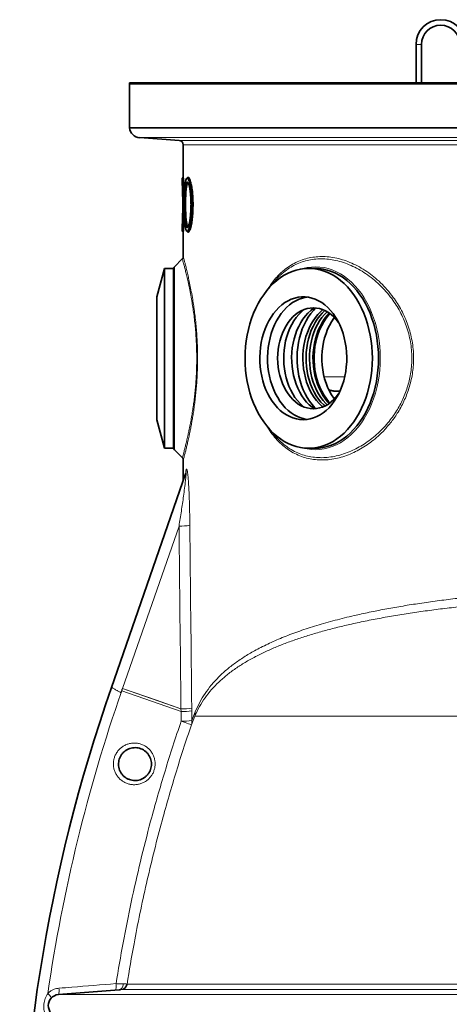
# Model space of a CAD drawing. Units: millimetres. Extents: x 1881 to 12182, y 2383 to 10493.
# Drawn here: x 9105 to 9496, y 7026 to 7923 of the extents above; entities that cross this region are included whole.
import ezdxf

# ---------------------------------------------------------------- set-up
doc = ezdxf.new("R2010")
doc.units = ezdxf.units.MM

msp = doc.modelspace()

# ---------------------------------------------------------------- linework, layer by layer
at = {"color": 7, "linetype": 'Continuous', "lineweight": 35}
for p, q in [((9465.5, 7900.94), (9465.5, 7865.85)), ((9470.5, 7865.85), (9470.5, 7900.94)), ((9204.5, 7865.85), (9204.5, 7864.85)), ((9204.5, 7865.85), (9684.5, 7865.85)), ((9204.5, 7864.85), (9204.5, 7824.85)), ((9684.5, 7864.85), (9204.5, 7864.85)), ((9684.5, 7824.85), (9204.5, 7824.85)), ((9213.79, 7815.88), (9249.79, 7813.32)), ((9253.5, 7809.33), (9253.5, 7779.68)), ((9253.46, 7779.74), (9252.5, 7778.73)), ((9252.5, 7778.73), (9252.5, 7775.51)), ((9257.99, 7779.74), (9257.82, 7779.74)), ((9252.86, 7765.95), (9252.98, 7767.54)), ((9252.86, 7765.95), (9253.74, 7764.75)), ((9253.94, 7767.23), (9252.98, 7767.54)), ((9253.94, 7767.23), (9253.75, 7764.74)), ((9253.96, 7767.24), (9253.94, 7767.23)), ((9254.05, 7767.24), (9253.96, 7767.24)), ((9253.5, 7765.07), (9253.5, 7744.4)), ((9253.75, 7764.74), (9253.74, 7764.75)), ((9253.85, 7764.74), (9253.75, 7764.74)), ((9252.98, 7741.93), (9252.86, 7743.53)), ((9253.74, 7744.73), (9253.75, 7744.74)), ((9253.75, 7744.74), (9253.94, 7742.25)), ((9253.85, 7744.74), (9253.75, 7744.74)), ((9253.94, 7742.25), (9253.96, 7742.24)), ((9254.05, 7742.24), (9253.96, 7742.24)), ((9252.5, 7733.97), (9252.5, 7730.74)), ((9252.5, 7730.75), (9253.46, 7729.74)), ((9253.5, 7729.78), (9253.5, 7707.41)), ((9257.82, 7729.74), (9257.99, 7729.74)), ((9252.6, 7705.33), (9245.38, 7698.12)), ((9252.62, 7705.35), (9252.6, 7705.33)), ((9252.65, 7705.28), (9252.65, 7705.28)), ((9253.52, 7707.41), (9253.52, 7707.42)), ((9236.5, 7696.74), (9229.54, 7670.74)), ((9244.5, 7696.74), (9236.5, 7696.74)), ((9236.5, 7696.74), (9236.5, 7532.74)), ((9244.5, 7696.74), (9244.5, 7532.74)), ((9373.38, 7696.74), (9367.72, 7696.74)), ((9229.54, 7670.74), (9229.54, 7558.74)), ((9392.22, 7584.74), (9396.23, 7584.74)), ((9229.54, 7558.74), (9236.5, 7532.74)), ((9236.5, 7532.74), (9244.5, 7532.74)), ((9367.72, 7532.74), (9373.38, 7532.74)), ((9245.38, 7531.36), (9252.61, 7524.13)), ((9253.5, 7522.02), (9253.5, 7503.14)), ((9188.02, 7314.66), (9255.66, 7509.35)), ((9195.09, 7039.03), (9139.7, 7034.59))]:
    msp.add_line(p, q, dxfattribs=at)
at = {"color": 8, "linetype": 'Continuous', "lineweight": 18}
for p, q in [((9465.5, 7900.94), (9470.5, 7900.94)), ((9213.79, 7815.88), (10155.21, 7815.88)), ((9249.79, 7813.32), (10119.22, 7813.32)), ((10115.5, 7809.33), (9253.5, 7809.33)), ((9245.38, 7698.12), (9245.38, 7614.74)), ((9245.38, 7614.74), (9245.38, 7531.36)), ((9400.52, 7597.74), (9381.8, 7597.74)), ((9256.15, 7513.01), (9256.25, 7513.29)), ((9249.62, 7461.75), (9198.22, 7313.78)), ((9197.22, 7311.46), (9197.39, 7311.4)), ((9197.39, 7311.4), (9251.44, 7292.62)), ((9198.19, 7313.77), (9198.22, 7313.78)), ((9198.19, 7313.76), (9198.19, 7313.77)), ((9198.22, 7313.76), (9198.19, 7313.76)), ((9198.22, 7313.78), (9198.23, 7313.78)), ((9198.23, 7313.78), (9251.41, 7295.09)), ((9251.44, 7292.62), (9251.41, 7295.08)), ((9251.55, 7283.81), (9251.44, 7292.62)), ((9261.23, 7295.77), (9261.26, 7293.31)), ((9261.26, 7293.31), (9261.36, 7284.49)), ((9261.36, 7284.49), (9264.37, 7292.34)), ((9263.99, 7288.4), (9260.93, 7280.61)), ((9263.99, 7288.4), (9554.88, 7288.4)), ((9664.41, 7039.16), (9196.82, 7039.16)), ((9202.27, 7044.2), (9664.64, 7044.2)), ((9139.7, 7034.59), (10229.3, 7034.59))]:
    msp.add_line(p, q, dxfattribs=at)
at = {"color": 7, "linetype": 'Continuous', "lineweight": 35, "flags": 128}
for points in [[(9367.72, 7532.74), (9363.93, 7532.91), (9360.15, 7533.44), (9356.41, 7534.31), (9352.71, 7535.53), (9349.08, 7537.09), (9345.53, 7538.98), (9342.07, 7541.19), (9338.73, 7543.72), (9335.51, 7546.56), (9332.42, 7549.68), (9329.49, 7553.09), (9326.72, 7556.76), (9324.13, 7560.67), (9321.72, 7564.82), (9319.51, 7569.18), (9317.5, 7573.74), (9315.72, 7578.47), (9314.15, 7583.36), (9312.81, 7588.38), (9311.71, 7593.51), (9310.85, 7598.74), (9310.23, 7604.03), (9309.86, 7609.37), (9309.74, 7614.74), (9309.86, 7620.1), (9310.23, 7625.44), (9310.85, 7630.74), (9311.71, 7635.96), (9312.81, 7641.1), (9314.15, 7646.12), (9315.72, 7651.01), (9317.5, 7655.74), (9319.51, 7660.29), (9321.72, 7664.66), (9324.13, 7668.8), (9326.72, 7672.72), (9329.49, 7676.39), (9332.42, 7679.79), (9335.51, 7682.92), (9338.73, 7685.75), (9342.07, 7688.28), (9345.53, 7690.5), (9349.08, 7692.39), (9352.71, 7693.94), (9356.41, 7695.16), (9360.15, 7696.04), (9363.93, 7696.56), (9367.72, 7696.74), (9371.51, 7696.56), (9375.29, 7696.04), (9379.03, 7695.16), (9382.73, 7693.94), (9386.36, 7692.39), (9389.91, 7690.5), (9393.36, 7688.28), (9396.71, 7685.75), (9399.93, 7682.92), (9403.02, 7679.79), (9405.95, 7676.39), (9408.72, 7672.72), (9411.31, 7668.8), (9413.72, 7664.66), (9415.93, 7660.29), (9417.93, 7655.74), (9419.72, 7651.01), (9421.29, 7646.12), (9422.62, 7641.1), (9423.73, 7635.96), (9424.59, 7630.74), (9425.21, 7625.44), (9425.58, 7620.1), (9425.7, 7614.74), (9425.58, 7609.37), (9425.21, 7604.03), (9424.59, 7598.74), (9423.73, 7593.51), (9422.62, 7588.38), (9421.29, 7583.36), (9419.72, 7578.47), (9417.93, 7573.74), (9415.93, 7569.18), (9413.72, 7564.82), (9411.31, 7560.67), (9408.72, 7556.76), (9405.95, 7553.09), (9403.02, 7549.68), (9399.93, 7546.56), (9396.71, 7543.72), (9393.36, 7541.19), (9389.91, 7538.98), (9386.36, 7537.09), (9382.73, 7535.53), (9379.03, 7534.31), (9375.29, 7533.44), (9371.51, 7532.91), (9367.72, 7532.74)], [(9373.38, 7696.74), (9377.17, 7696.56), (9380.94, 7696.04), (9384.69, 7695.16), (9388.38, 7693.94), (9392.01, 7692.39), (9395.56, 7690.5), (9399.02, 7688.28), (9402.37, 7685.75), (9405.59, 7682.92), (9408.67, 7679.79), (9411.61, 7676.39), (9414.38, 7672.72), (9416.97, 7668.8), (9419.38, 7664.66), (9421.59, 7660.29), (9423.59, 7655.74), (9425.38, 7651.01), (9426.94, 7646.12), (9428.28, 7641.1), (9429.38, 7635.96), (9430.24, 7630.74), (9430.86, 7625.44), (9431.23, 7620.1), (9431.36, 7614.74), (9431.23, 7609.37), (9430.86, 7604.03), (9430.24, 7598.74), (9429.38, 7593.51), (9428.28, 7588.38), (9426.94, 7583.36), (9425.38, 7578.47), (9423.59, 7573.74), (9421.59, 7569.18), (9419.38, 7564.82), (9416.97, 7560.67), (9414.38, 7556.76), (9411.61, 7553.09), (9408.67, 7549.68), (9405.59, 7546.56), (9402.37, 7543.72), (9399.02, 7541.19), (9395.56, 7538.98), (9392.01, 7537.09), (9388.38, 7535.53), (9384.69, 7534.31), (9380.94, 7533.44), (9377.17, 7532.91), (9373.38, 7532.74)], [(9362.79, 7558.74), (9359.65, 7558.91), (9356.52, 7559.44), (9353.43, 7560.32), (9350.41, 7561.55), (9347.46, 7563.11), (9344.61, 7564.99), (9341.87, 7567.19), (9339.26, 7569.7), (9336.81, 7572.48), (9334.52, 7575.54), (9332.4, 7578.84), (9330.48, 7582.36), (9328.77, 7586.1), (9327.26, 7590.01), (9325.99, 7594.08), (9324.94, 7598.28), (9324.14, 7602.59), (9323.58, 7606.97), (9323.27, 7611.4), (9323.2, 7615.85), (9323.39, 7620.3), (9323.83, 7624.71), (9324.51, 7629.05), (9325.44, 7633.31), (9326.6, 7637.45), (9327.99, 7641.44), (9329.6, 7645.27), (9331.42, 7648.9), (9333.44, 7652.32), (9335.64, 7655.5), (9338.02, 7658.42), (9340.55, 7661.07), (9343.22, 7663.42), (9346.02, 7665.46), (9348.92, 7667.19), (9351.91, 7668.58), (9354.97, 7669.63), (9358.08, 7670.34), (9361.22, 7670.69), (9364.37, 7670.69), (9367.51, 7670.34), (9370.61, 7669.63), (9373.67, 7668.58), (9376.66, 7667.19), (9379.57, 7665.46), (9382.36, 7663.42), (9385.04, 7661.07), (9387.57, 7658.42), (9389.95, 7655.5), (9392.15, 7652.32), (9394.17, 7648.9), (9395.99, 7645.27), (9397.6, 7641.44), (9398.99, 7637.45), (9400.15, 7633.31), (9401.08, 7629.05), (9401.76, 7624.71), (9402.2, 7620.3), (9402.38, 7615.85), (9402.32, 7611.4), (9402.01, 7606.97), (9401.45, 7602.59), (9400.64, 7598.28), (9399.6, 7594.08), (9398.32, 7590.01), (9396.82, 7586.1), (9395.1, 7582.36), (9393.18, 7578.84), (9391.07, 7575.54), (9388.78, 7572.48), (9386.32, 7569.7), (9383.72, 7567.19), (9380.98, 7564.99), (9378.13, 7563.11), (9375.18, 7561.55), (9372.15, 7560.32), (9369.07, 7559.44), (9365.94, 7558.91), (9362.79, 7558.74)], [(9366.33, 7558.96), (9363.59, 7559.44), (9360.51, 7560.32), (9357.48, 7561.55), (9354.53, 7563.11), (9351.68, 7564.99), (9348.94, 7567.19), (9346.33, 7569.7), (9343.88, 7572.48), (9341.59, 7575.54), (9339.47, 7578.84), (9337.55, 7582.36), (9335.84, 7586.1), (9334.34, 7590.01), (9333.06, 7594.08), (9332.01, 7598.28), (9331.21, 7602.59), (9330.65, 7606.97), (9330.34, 7611.4), (9330.27, 7615.85), (9330.46, 7620.3), (9330.9, 7624.71), (9331.58, 7629.05), (9332.51, 7633.31), (9333.67, 7637.45), (9335.06, 7641.44), (9336.67, 7645.27), (9338.49, 7648.9), (9340.51, 7652.32), (9342.71, 7655.5), (9345.09, 7658.42), (9347.62, 7661.07), (9350.29, 7663.42), (9353.09, 7665.46), (9355.99, 7667.19), (9358.98, 7668.58), (9362.04, 7669.63), (9365.15, 7670.34), (9366.33, 7670.51)], [(9371.99, 7568.74), (9369.15, 7568.91), (9366.34, 7569.44), (9363.57, 7570.31), (9360.86, 7571.51), (9358.24, 7573.05), (9355.72, 7574.9), (9353.33, 7577.06), (9351.08, 7579.5), (9348.99, 7582.21), (9347.07, 7585.17), (9345.34, 7588.35), (9343.82, 7591.74), (9342.51, 7595.3), (9341.42, 7599), (9340.57, 7602.83), (9339.95, 7606.75), (9339.58, 7610.73), (9339.46, 7614.74), (9339.58, 7618.75), (9339.95, 7622.73), (9340.57, 7626.64), (9341.42, 7630.47), (9342.51, 7634.18), (9343.82, 7637.74), (9345.34, 7641.12), (9347.07, 7644.31), (9348.99, 7647.26), (9351.08, 7649.98), (9353.33, 7652.42), (9355.72, 7654.57), (9358.24, 7656.43), (9360.86, 7657.96), (9363.57, 7659.17), (9366.34, 7660.04), (9369.15, 7660.56), (9371.99, 7660.74), (9374.82, 7660.56), (9377.63, 7660.04), (9380.4, 7659.17), (9383.11, 7657.96), (9385.73, 7656.43), (9388.25, 7654.57), (9390.64, 7652.42), (9392.89, 7649.98), (9394.99, 7647.26), (9395.13, 7647.06)], [(9363.08, 7570.49), (9362.34, 7571.11), (9359.82, 7573.48), (9357.46, 7576.13), (9355.25, 7579.05), (9353.23, 7582.23), (9351.41, 7585.63), (9349.79, 7589.24), (9348.39, 7593.02), (9347.22, 7596.96), (9346.29, 7601.02), (9345.6, 7605.18), (9345.16, 7609.41), (9344.97, 7613.67), (9345.03, 7617.94), (9345.34, 7622.19), (9345.91, 7626.38), (9346.72, 7630.5), (9347.78, 7634.5), (9349.06, 7638.37), (9350.57, 7642.06), (9352.3, 7645.57), (9354.22, 7648.86), (9356.33, 7651.92), (9358.62, 7654.71), (9361.06, 7657.22), (9363.08, 7658.98)], [(9372.66, 7660.73), (9372.21, 7660.42), (9369.57, 7658.36), (9367.05, 7656), (9364.68, 7653.34), (9362.48, 7650.42), (9360.46, 7647.25), (9358.64, 7643.84), (9357.02, 7640.24), (9355.62, 7636.45), (9354.45, 7632.51), (9353.51, 7628.45), (9352.82, 7624.29), (9352.38, 7620.07), (9352.19, 7615.81), (9352.26, 7611.54), (9352.57, 7607.29), (9353.14, 7603.09), (9353.95, 7598.98), (9355, 7594.97), (9356.29, 7591.11), (9357.8, 7587.41), (9359.52, 7583.9), (9361.45, 7580.61), (9363.56, 7577.56), (9365.85, 7574.77), (9368.29, 7572.26), (9370.88, 7570.05), (9372.66, 7568.75)], [(9374.06, 7568.83), (9373.2, 7569.7), (9370.75, 7572.48), (9368.46, 7575.54), (9366.34, 7578.84), (9364.42, 7582.36), (9362.71, 7586.1), (9361.21, 7590.01), (9359.93, 7594.08), (9358.88, 7598.28), (9358.08, 7602.59), (9357.52, 7606.97), (9357.21, 7611.4), (9357.14, 7615.85), (9357.33, 7620.3), (9357.77, 7624.71), (9358.45, 7629.05), (9359.38, 7633.31), (9360.54, 7637.45), (9361.93, 7641.44), (9363.54, 7645.27), (9365.36, 7648.9), (9367.38, 7652.32), (9369.58, 7655.5), (9371.96, 7658.42), (9374.06, 7660.64)], [(9380.67, 7570.41), (9379.82, 7571.11), (9377.3, 7573.48), (9374.94, 7576.13), (9372.74, 7579.05), (9370.72, 7582.23), (9368.89, 7585.63), (9367.27, 7589.24), (9365.87, 7593.02), (9364.7, 7596.96), (9363.77, 7601.02), (9363.08, 7605.18), (9362.64, 7609.41), (9362.45, 7613.67), (9362.51, 7617.94), (9362.83, 7622.19), (9363.39, 7626.38), (9364.2, 7630.5), (9365.26, 7634.5), (9366.54, 7638.37), (9368.05, 7642.06), (9369.78, 7645.57), (9371.7, 7648.86), (9373.82, 7651.92), (9376.1, 7654.71), (9378.55, 7657.22), (9380.67, 7659.07)], [(9382.53, 7658.26), (9380.13, 7656), (9377.77, 7653.34), (9375.56, 7650.42), (9373.54, 7647.25), (9371.72, 7643.84), (9370.1, 7640.24), (9368.7, 7636.45), (9367.53, 7632.51), (9366.6, 7628.45), (9365.91, 7624.29), (9365.47, 7620.07), (9365.28, 7615.81), (9365.34, 7611.54), (9365.65, 7607.29), (9366.22, 7603.09), (9367.03, 7598.98), (9368.09, 7594.97), (9369.37, 7591.11), (9370.88, 7587.41), (9372.61, 7583.9), (9374.53, 7580.61), (9376.64, 7577.56), (9378.93, 7574.77), (9381.37, 7572.26), (9382.53, 7571.22)], [(9384.52, 7572.29), (9383.32, 7573.48), (9380.95, 7576.13), (9378.75, 7579.05), (9376.73, 7582.23), (9374.9, 7585.63), (9373.28, 7589.24), (9371.88, 7593.02), (9370.71, 7596.96), (9369.78, 7601.02), (9369.09, 7605.18), (9368.65, 7609.41), (9368.46, 7613.67), (9368.52, 7617.94), (9368.84, 7622.19), (9369.4, 7626.38), (9370.21, 7630.5), (9371.27, 7634.5), (9372.55, 7638.37), (9374.06, 7642.06), (9375.79, 7645.57), (9377.71, 7648.86), (9379.83, 7651.92), (9382.11, 7654.71), (9384.52, 7657.18)], [(9386.44, 7655.94), (9384.13, 7653.34), (9381.93, 7650.42), (9379.91, 7647.25), (9378.08, 7643.84), (9376.46, 7640.24), (9375.06, 7636.45), (9373.89, 7632.51), (9372.96, 7628.45), (9372.27, 7624.29), (9371.83, 7620.07), (9371.64, 7615.81), (9371.7, 7611.54), (9372.02, 7607.29), (9372.58, 7603.09), (9373.4, 7598.98), (9374.45, 7594.97), (9375.74, 7591.11), (9377.25, 7587.41), (9378.97, 7583.9), (9380.89, 7580.61), (9383.01, 7577.56), (9385.29, 7574.77), (9386.44, 7573.53)], [(9387.06, 7655.5), (9385.74, 7654.03), (9383.5, 7651.18), (9381.43, 7648.06), (9379.56, 7644.71), (9377.88, 7641.16), (9376.43, 7637.41), (9375.2, 7633.51), (9374.21, 7629.48), (9373.46, 7625.34), (9372.95, 7621.13), (9372.7, 7616.87), (9372.7, 7612.6), (9372.95, 7608.35), (9373.46, 7604.13), (9374.21, 7600), (9375.2, 7595.96), (9376.43, 7592.06), (9377.88, 7588.32), (9379.56, 7584.76), (9381.43, 7581.41), (9383.5, 7578.3), (9385.74, 7575.44), (9387.06, 7573.98)], [(9391.13, 7651.93), (9390.57, 7651.18), (9388.5, 7648.06), (9386.63, 7644.71), (9384.96, 7641.16), (9383.5, 7637.41), (9382.27, 7633.51), (9381.28, 7629.48), (9380.53, 7625.34), (9380.02, 7621.13), (9379.77, 7616.87), (9379.77, 7612.6), (9380.02, 7608.35), (9380.53, 7604.13), (9381.28, 7600), (9382.27, 7595.96), (9383.5, 7592.06), (9384.96, 7588.32), (9386.63, 7584.76), (9388.5, 7581.41), (9390.57, 7578.3), (9391.13, 7577.55)], [(9395.13, 7582.42), (9394.99, 7582.21), (9392.89, 7579.5), (9390.64, 7577.06), (9388.25, 7574.9), (9385.73, 7573.05), (9383.11, 7571.51), (9380.4, 7570.31), (9377.63, 7569.44), (9374.82, 7568.91), (9371.99, 7568.74)]]:
    msp.add_lwpolyline(points, dxfattribs=at)
at = {"color": 8, "linetype": 'Continuous', "lineweight": 18, "flags": 128}
for points in [[(9361.78, 7696.31), (9362.5, 7696.51), (9366.3, 7697.4), (9370.14, 7697.94), (9374, 7698.12), (9377.85, 7697.94), (9381.69, 7697.4), (9385.5, 7696.51), (9389.26, 7695.28), (9392.95, 7693.69), (9396.56, 7691.77), (9400.07, 7689.52), (9403.48, 7686.95), (9406.75, 7684.06), (9409.89, 7680.89), (9412.87, 7677.43), (9415.69, 7673.7), (9418.32, 7669.71), (9420.77, 7665.5), (9423.02, 7661.06), (9425.06, 7656.43), (9426.87, 7651.62), (9428.47, 7646.65), (9429.83, 7641.54), (9430.95, 7636.32), (9431.82, 7631), (9432.45, 7625.62), (9432.83, 7620.19), (9432.95, 7614.74)], [(9432.95, 7614.74), (9432.83, 7609.28), (9432.45, 7603.85), (9431.82, 7598.47), (9430.95, 7593.16), (9429.83, 7587.94), (9428.47, 7582.83), (9426.87, 7577.86), (9425.06, 7573.05), (9423.02, 7568.42), (9420.77, 7563.98), (9418.32, 7559.76), (9415.69, 7555.78), (9412.87, 7552.05), (9409.89, 7548.59), (9406.75, 7545.41), (9403.48, 7542.53), (9400.07, 7539.96), (9396.56, 7537.71), (9392.95, 7535.78), (9389.26, 7534.2), (9385.5, 7532.96), (9381.69, 7532.07), (9377.85, 7531.54), (9374, 7531.36), (9370.14, 7531.54), (9366.3, 7532.07), (9362.5, 7532.96), (9361.78, 7533.17)], [(9198.22, 7313.76), (9198.22, 7313.77), (9198.22, 7313.77), (9198.22, 7313.77), (9198.22, 7313.77), (9198.22, 7313.77), (9198.22, 7313.77), (9198.22, 7313.78), (9198.23, 7313.78)], [(9198.22, 7313.76), (9198.22, 7313.77), (9198.22, 7313.77), (9198.22, 7313.77), (9198.22, 7313.77), (9198.22, 7313.77), (9198.22, 7313.78), (9198.22, 7313.78), (9198.22, 7313.78)], [(9251.41, 7295.08), (9229.11, 7302.91), (9198.22, 7313.76)], [(9251.41, 7295.08), (9251.41, 7295.08), (9251.41, 7295.08), (9251.41, 7295.08), (9251.41, 7295.08), (9251.41, 7295.08), (9251.41, 7295.09), (9251.41, 7295.09), (9251.41, 7295.09)], [(9251.55, 7283.81), (9253.45, 7283.16), (9255.23, 7282.56), (9256.85, 7282.01), (9258.24, 7281.53), (9259.38, 7281.14), (9260.22, 7280.85), (9260.74, 7280.68), (9260.93, 7280.61)], [(9139.7, 7034.59), (9139.89, 7034.71), (9140.05, 7035.05), (9140.18, 7035.59), (9140.27, 7036.31), (9140.33, 7037.19), (9140.34, 7038.19), (9140.32, 7039.28), (9140.26, 7040.42)], [(9191.74, 7038.76), (9191.92, 7038.88), (9192.08, 7039.22), (9192.21, 7039.76), (9192.31, 7040.48), (9192.36, 7041.36), (9192.38, 7042.36), (9192.35, 7043.44), (9192.29, 7044.58)], [(9195.09, 7039.03), (9195.82, 7039.18), (9196.51, 7039.51), (9197.15, 7040), (9197.7, 7040.65), (9198.17, 7041.44), (9198.52, 7042.33), (9198.75, 7043.31), (9198.86, 7044.33)]]:
    msp.add_lwpolyline(points, dxfattribs=at)
at = {"color": 7, "linetype": 'Continuous', "lineweight": 35}
for centre, radius, start, end in [((9488, 7900.94), 22.5, 0, 180), ((9488, 7900.94), 17.5, 0, 180), ((9214.5, 7825.85), 10, 185.73917, 265.93492), ((9249.5, 7809.33), 4, 360, 85.93492), ((9247.5, 7696), 3, 135, 180), ((9247.5, 7533.48), 3, 180, 225), ((10612.63, 6819.74), 1508.13, 160.84239, 201.33376), ((9196.35, 7045.15), 6, 296.62869, 350.9578), ((9140.5, 7024.62), 10, 94.58122, 265.41878)]:
    msp.add_arc(centre, radius, start, end, dxfattribs=at)
at = {"color": 8, "linetype": 'Continuous', "lineweight": 18}
for centre, radius, start, end in [((9245.34, 7512.62), 10.83, 340.87162, 2.06605), ((9245.47, 7512.88), 10.79, 340.87287, 2.13949), ((9250.49, 7520.66), 58.92, 269.15168, 278.77897), ((10612.63, 6819.74), 1498.21, 160.84239, 171.71537), ((9546.98, 7189.95), 370.08, 160.45467, 160.84239), ((9252.06, 7355.28), 60.21, 269.37638, 278.75689), ((9252.07, 7356.5), 61.41, 269.38948, 278.58024), ((9252.09, 7354.07), 61.45, 269.39296, 278.57738), ((9255.1, 7291.23), 9.33, 342.35819, 6.82364), ((9252.19, 7346.37), 62.57, 269.41521, 278.42846), ((9252.16, 7283.53), 9.25, 341.59045, 5.91506), ((9196.35, 7045.15), 6, 274.58143, 296.62832), ((9122.27, 7025.95), 12.41, 27.02415, 51.17024)]:
    msp.add_arc(centre, radius, start, end, dxfattribs=at)
at = {"color": 7, "linetype": 'Continuous', "lineweight": 35}
for start_param, end_param in [(3.091338, 3.101395), (3.18179, 3.191847)]:
    msp.add_ellipse((9684.5, 7754.74), major_axis=(431, 0), ratio=0.57735, start_param=start_param, end_param=end_param, dxfattribs=at)
at = {"color": 8, "linetype": 'Continuous', "lineweight": 18}
for centre, major_axis, ratio, start_param, end_param in [((9686.47, 9990.52), (73.02, 7761.24), 0.056298, 1.903206, 1.92601), ((9684.5, 9991.21), (71.03, 7761.24), 0.054773, 1.903177, 1.925981)]:
    msp.add_ellipse(centre, major_axis=major_axis, ratio=ratio, start_param=start_param, end_param=end_param, dxfattribs=at)
at = {"color": 7, "linetype": 'Continuous', "lineweight": 35}
for points, knots in [([(9252.98, 7767.54), (9252.95, 7768.6), (9252.88, 7770.71), (9252.77, 7773.38), (9252.67, 7775.59), (9252.58, 7777.27), (9252.53, 7778.31), (9252.5, 7778.78), (9252.51, 7778.69), (9252.51, 7778.67)], [0, 0, 0, 0, 0.159161, 0.319068, 0.478482, 0.63833, 0.797998, 0.957707, 1, 1, 1, 1]), ([(9252.51, 7775.51), (9252.5, 7775.52), (9252.5, 7775.6), (9252.52, 7775.21), (9252.56, 7774.32), (9252.63, 7772.88), (9252.7, 7770.98), (9252.78, 7768.68), (9252.84, 7766.86), (9252.86, 7765.95)], [0, 0, 0, 0, 0.037431, 0.198374, 0.358406, 0.519404, 0.679284, 0.840252, 1, 1, 1, 1]), ([(9253.7, 7774.67), (9253.69, 7774.97), (9253.65, 7775.83), (9253.6, 7776.97), (9253.54, 7778.1), (9253.49, 7779.08), (9253.46, 7779.73), (9253.46, 7779.79), (9253.48, 7779.41), (9253.51, 7778.79), (9253.55, 7778.04), (9253.58, 7777.31), (9253.61, 7776.69), (9253.64, 7776), (9253.68, 7775.24), (9253.71, 7774.43), (9253.75, 7773.53), (9253.79, 7772.44), (9253.84, 7771.24), (9253.88, 7769.92), (9253.92, 7768.62), (9253.95, 7767.7), (9253.96, 7767.24)], [0, 0, 0, 0, 0.033877, 0.099967, 0.163477, 0.227111, 0.323429, 0.420221, 0.484152, 0.548073, 0.613448, 0.643991, 0.676165, 0.709971, 0.741366, 0.772993, 0.806739, 0.8412, 0.886797, 0.923688, 0.961639, 1, 1, 1, 1]), ([(9254.05, 7767.24), (9254.01, 7768.4), (9253.94, 7770.77), (9253.81, 7773.76), (9253.69, 7776.26), (9253.59, 7778.13), (9253.53, 7779.3), (9253.5, 7779.8), (9253.51, 7779.7), (9253.51, 7779.68)], [0, 0, 0, 0, 0.158837, 0.322279, 0.481116, 0.644561, 0.803331, 0.966719, 1, 1, 1, 1]), ([(9261.23, 7754.74), (9261.21, 7756.33), (9261.18, 7759.52), (9260.88, 7764.11), (9260.44, 7768.33), (9259.85, 7772.01), (9259.18, 7775.03), (9258.45, 7777.27), (9257.71, 7778.66), (9257, 7779.14), (9256.33, 7778.69), (9255.74, 7777.32), (9255.24, 7775.09), (9254.84, 7772.07), (9254.53, 7768.37), (9254.32, 7764.14), (9254.19, 7759.54), (9254.15, 7754.74), (9254.19, 7749.95), (9254.32, 7745.34), (9254.53, 7741.11), (9254.84, 7737.41), (9255.24, 7734.39), (9255.74, 7732.16), (9256.33, 7730.79), (9256.99, 7730.34), (9257.71, 7730.82), (9258.45, 7732.2), (9259.18, 7734.44), (9259.85, 7737.45), (9260.44, 7741.14), (9260.88, 7745.36), (9261.18, 7749.95), (9261.21, 7753.14), (9261.23, 7754.74)], [0, 0, 0, 0, 0.031172, 0.062463, 0.09358, 0.124899, 0.15607, 0.187366, 0.218656, 0.249875, 0.281231, 0.312408, 0.343747, 0.374962, 0.4062, 0.437489, 0.468618, 0.499978, 0.531333, 0.562464, 0.593746, 0.624985, 0.656188, 0.68752, 0.718683, 0.750039, 0.781232, 0.812544, 0.843825, 0.875029, 0.906355, 0.937502, 0.968789, 1, 1, 1, 1]), ([(9260.53, 7754.74), (9260.51, 7753.37), (9260.48, 7750.64), (9260.24, 7746.71), (9259.87, 7743.1), (9259.39, 7739.94), (9258.83, 7737.36), (9258.22, 7735.44), (9257.6, 7734.25), (9256.99, 7733.84), (9256.42, 7734.22), (9255.91, 7735.39), (9255.46, 7737.31), (9255.1, 7739.89), (9254.82, 7743.06), (9254.62, 7746.68), (9254.51, 7750.62), (9254.47, 7754.72), (9254.51, 7758.83), (9254.62, 7762.78), (9254.82, 7766.41), (9255.1, 7769.57), (9255.46, 7772.16), (9255.9, 7774.08), (9256.42, 7775.25), (9256.99, 7775.64), (9257.6, 7775.23), (9258.22, 7774.05), (9258.83, 7772.13), (9259.39, 7769.55), (9259.87, 7766.39), (9260.24, 7762.78), (9260.48, 7758.84), (9260.51, 7756.11), (9260.53, 7754.74)], [0, 0, 0, 0, 0.031174, 0.062397, 0.093677, 0.124821, 0.156155, 0.187312, 0.218642, 0.249884, 0.281139, 0.312468, 0.343636, 0.374972, 0.406144, 0.437411, 0.468673, 0.499824, 0.531173, 0.562554, 0.593687, 0.625001, 0.656201, 0.687457, 0.718764, 0.749942, 0.781293, 0.812461, 0.843789, 0.875024, 0.906252, 0.937561, 0.968699, 1, 1, 1, 1]), ([(9257.59, 7774.73), (9257.4, 7774.66), (9257.02, 7774.52), (9256.51, 7773.35), (9256.07, 7771.52), (9255.71, 7769.02), (9255.43, 7765.98), (9255.23, 7762.48), (9255.11, 7758.68), (9255.07, 7754.72), (9255.11, 7750.77), (9255.23, 7746.98), (9255.43, 7743.49), (9255.71, 7740.44), (9256.07, 7737.95), (9256.46, 7736.31), (9256.85, 7735.35), (9257.21, 7734.83), (9257.46, 7734.77), (9257.59, 7734.74)], [0, 0, 0, 0, 0.061785, 0.124471, 0.187056, 0.249536, 0.312252, 0.374616, 0.437488, 0.500299, 0.562714, 0.625346, 0.687978, 0.750411, 0.813163, 0.875573, 0.917364, 0.958969, 1, 1, 1, 1]), ([(9257.99, 7734.81), (9257.89, 7734.8), (9257.62, 7734.79), (9257.22, 7735.41), (9256.81, 7736.6), (9256.45, 7738.34), (9256.16, 7740.53), (9255.92, 7743.15), (9255.74, 7746.06), (9255.62, 7749.24), (9255.56, 7752.54), (9255.55, 7755.93), (9255.6, 7759.25), (9255.7, 7762.47), (9255.86, 7765.45), (9256.07, 7768.15), (9256.35, 7770.45), (9256.68, 7772.33), (9257.07, 7773.69), (9257.5, 7774.57), (9257.82, 7774.68), (9257.99, 7774.74)], [0, 0, 0, 0, 0.033863, 0.087688, 0.143097, 0.196505, 0.251488, 0.304443, 0.358951, 0.411601, 0.465787, 0.51829, 0.572319, 0.624791, 0.678781, 0.731319, 0.78537, 0.838101, 0.892341, 0.945427, 1, 1, 1, 1]), ([(9257.4, 7779.55), (9257.26, 7779.43), (9256.98, 7779.17), (9256.7, 7778.92), (9256.56, 7778.79)], [0, 0, 0, 0, 0.499966, 1, 1, 1, 1]), ([(9257.4, 7779.54), (9257.54, 7779.64), (9257.83, 7779.82), (9258.29, 7779.58), (9258.77, 7778.96), (9259.27, 7777.9), (9259.76, 7776.44), (9260.23, 7774.62), (9260.74, 7772.12), (9261.25, 7768.76), (9261.7, 7764.4), (9261.99, 7759.67), (9262.03, 7756.38), (9262.05, 7754.74)], [0, 0, 0, 0, 0.073961, 0.149849, 0.225747, 0.305458, 0.383622, 0.460689, 0.536934, 0.652973, 0.768322, 0.884367, 1, 1, 1, 1]), ([(9262.37, 7754.74), (9262.36, 7756.12), (9262.33, 7758.89), (9262.12, 7762.93), (9261.78, 7766.73), (9261.33, 7770.22), (9260.79, 7773.27), (9260.19, 7775.84), (9259.54, 7777.82), (9258.88, 7779.14), (9258.35, 7779.75), (9258.07, 7779.67), (9257.99, 7779.65)], [0, 0, 0, 0, 0.105107, 0.210218, 0.315271, 0.420334, 0.526495, 0.632663, 0.740745, 0.848827, 0.957946, 1, 1, 1, 1]), ([(9252.84, 7742.84), (9252.86, 7743.57), (9252.91, 7745.23), (9252.96, 7748.12), (9253, 7751.37), (9253.01, 7754.73), (9253, 7758.09), (9252.96, 7761.35), (9252.91, 7764.25), (9252.86, 7765.9), (9252.84, 7766.63)], [0, 0, 0, 0, 0.1041727, 0.2356099, 0.3679525, 0.499319, 0.6318276, 0.7644415, 0.8960785, 1, 1, 1, 1]), ([(9262.05, 7754.74), (9262.03, 7753.09), (9262, 7750.62), (9261.84, 7747.43), (9261.66, 7744.86), (9261.4, 7742.16), (9261.06, 7739.44), (9260.69, 7737.19), (9260.33, 7735.36), (9259.99, 7733.91), (9259.63, 7732.65), (9259.27, 7731.61), (9258.9, 7730.78), (9258.53, 7730.18), (9258.17, 7729.83), (9257.79, 7729.65), (9257.54, 7729.9), (9257.41, 7730.03)], [0, 0, 0, 0, 0.115708, 0.173556, 0.231817, 0.308581, 0.385768, 0.463412, 0.521084, 0.579031, 0.637192, 0.694886, 0.752618, 0.810821, 0.868671, 0.926303, 1, 1, 1, 1]), ([(9257.99, 7729.74), (9258.19, 7729.81), (9258.61, 7729.95), (9259.27, 7731.04), (9259.93, 7732.79), (9260.57, 7735.18), (9261.15, 7738.15), (9261.65, 7741.59), (9262.03, 7745.41), (9262.31, 7749.81), (9262.35, 7752.98), (9262.37, 7754.74)], [0, 0, 0, 0, 0.107575, 0.215708, 0.32473, 0.433748, 0.54276, 0.651762, 0.759406, 0.867041, 1, 1, 1, 1]), ([(9252.86, 7743.53), (9252.84, 7742.62), (9252.78, 7740.79), (9252.7, 7738.49), (9252.63, 7736.59), (9252.56, 7735.16), (9252.52, 7734.27), (9252.5, 7733.88), (9252.5, 7733.95), (9252.51, 7733.97)], [0, 0, 0, 0, 0.159899, 0.320643, 0.480777, 0.641453, 0.801831, 0.962354, 1, 1, 1, 1]), ([(9252.51, 7730.81), (9252.51, 7730.79), (9252.5, 7730.7), (9252.53, 7731.16), (9252.58, 7732.21), (9252.67, 7733.88), (9252.77, 7736.1), (9252.88, 7738.76), (9252.95, 7740.88), (9252.98, 7741.93)], [0, 0, 0, 0, 0.041996, 0.20216, 0.361467, 0.521684, 0.680826, 0.841009, 1, 1, 1, 1]), ([(9252.86, 7743.53), (9253.01, 7743.73), (9253.3, 7744.13), (9253.59, 7744.53), (9253.74, 7744.73)], [0, 0, 0, 0, 0.500001, 1, 1, 1, 1]), ([(9253.94, 7742.25), (9253.78, 7742.19), (9253.46, 7742.09), (9253.14, 7741.98), (9252.98, 7741.93)], [0, 0, 0, 0, 0.503368, 1, 1, 1, 1]), ([(9253.96, 7742.24), (9253.94, 7741.48), (9253.9, 7739.97), (9253.82, 7737.86), (9253.75, 7735.92), (9253.68, 7734.2), (9253.61, 7732.76), (9253.54, 7731.4), (9253.49, 7730.28), (9253.46, 7729.68), (9253.46, 7729.75), (9253.49, 7730.4), (9253.54, 7731.37), (9253.6, 7732.49), (9253.66, 7733.87), (9253.73, 7735.52), (9253.81, 7737.38), (9253.88, 7739.51), (9253.93, 7741.14), (9253.96, 7742.11), (9253.96, 7742.24)], [0, 0, 0, 0, 0.0512, 0.10191, 0.156258, 0.20891, 0.261662, 0.312504, 0.390503, 0.468646, 0.546708, 0.624788, 0.676128, 0.727471, 0.781032, 0.831719, 0.885202, 0.937279, 0.991581, 1, 1, 1, 1]), ([(9253.51, 7729.78), (9253.5, 7729.77), (9253.5, 7729.66), (9253.53, 7730.13), (9253.59, 7731.24), (9253.69, 7733.07), (9253.8, 7735.52), (9253.93, 7738.54), (9254.01, 7740.99), (9254.05, 7742.24)], [0, 0, 0, 0, 0.023125, 0.186343, 0.344825, 0.507895, 0.666539, 0.829772, 1, 1, 1, 1]), ([(9256.56, 7730.68), (9256.7, 7730.56), (9256.98, 7730.3), (9257.26, 7730.05), (9257.4, 7729.92)], [0, 0, 0, 0, 0.500034, 1, 1, 1, 1]), ([(9253.5, 7707.42), (9253.49, 7707.23), (9253.46, 7706.78), (9253.19, 7706.07), (9252.88, 7705.55), (9252.62, 7705.36), (9252.6, 7705.34)], [0, 0, 0, 0, 0.258026, 0.597623, 0.958898, 1, 1, 1, 1]), ([(9392.22, 7584.74), (9391.19, 7584.81), (9389.14, 7584.97), (9387.06, 7585.61), (9386.09, 7586.24), (9386.03, 7586.27)], [0, 0, 0, 0, 0.484589, 0.968645, 1, 1, 1, 1]), ([(9252.6, 7524.11), (9252.69, 7524.03), (9252.95, 7523.79), (9253.23, 7523.3), (9253.43, 7522.74), (9253.5, 7522.31), (9253.5, 7522.1), (9253.5, 7522.04)], [0, 0, 0, 0, 0.158239, 0.446824, 0.698508, 0.913072, 1, 1, 1, 1]), ([(9255.79, 7509.86), (9255.8, 7509.87), (9255.8, 7509.89), (9255.75, 7509.68), (9255.67, 7509.35), (9255.56, 7509.07), (9255.53, 7509)], [0, 0, 0, 0, 0.141752, 0.50395, 0.869917, 1, 1, 1, 1]), ([(9220.57, 7234.61), (9221.09, 7235.24), (9222.14, 7236.5), (9223.3, 7238.69), (9223.85, 7240.27), (9224.26, 7241.9), (9224.53, 7243.59), (9224.51, 7246.13), (9224.06, 7248.64), (9223.19, 7251.06), (9221.91, 7253.3), (9220.27, 7255.29), (9218.31, 7256.97), (9216.1, 7258.29), (9213.7, 7259.21), (9211.2, 7259.71), (9208.66, 7259.78), (9206.16, 7259.43), (9203.75, 7258.67), (9201.51, 7257.52), (9199.49, 7256), (9197.63, 7254.05), (9196.16, 7251.78), (9195.14, 7249.3), (9194.58, 7246.83), (9194.44, 7244.3), (9194.72, 7241.77), (9195.44, 7239.31), (9196.57, 7236.99), (9198.08, 7234.9), (9199.92, 7233.1), (9202.05, 7231.64), (9204.38, 7230.56), (9206.86, 7229.9), (9209.39, 7229.67), (9211.92, 7229.86), (9214.36, 7230.47), (9216.65, 7231.48), (9218.78, 7232.83), (9219.97, 7234.02), (9220.57, 7234.61)], [0, 0, 0, 0, 0.0257842, 0.0516959, 0.0776068, 0.078154, 0.1046414, 0.1311302, 0.1580876, 0.185048, 0.2124268, 0.2398087, 0.2673656, 0.2949244, 0.3223432, 0.3497618, 0.3768003, 0.4038368, 0.4305243, 0.457209, 0.4838335, 0.5104553, 0.5420719, 0.568333, 0.594594, 0.6212089, 0.6478257, 0.6749058, 0.7019891, 0.7294388, 0.7568913, 0.7844435, 0.811997, 0.8393383, 0.8666788, 0.893594, 0.920507, 0.9469696, 0.9734292, 1, 1, 1, 1]), ([(9196.74, 7039.16), (9196.62, 7039.15), (9196.36, 7039.13), (9195.53, 7039.06), (9195.09, 7039.03)], [0, 0, 0, 0, 0.47727, 1, 1, 1, 1])]:
    msp.add_open_spline(points, degree=3, knots=knots, dxfattribs=at)
at = {"color": 8, "linetype": 'Continuous', "lineweight": 18}
for points, knots in [([(9258.64, 7548.63), (9259.03, 7550.51), (9259.74, 7553.97), (9260.79, 7559.6), (9261.7, 7565.01), (9262.54, 7570.5), (9263.29, 7576.02), (9263.97, 7581.82), (9264.56, 7587.83), (9265.04, 7594), (9265.41, 7600.31), (9265.65, 7606.8), (9265.75, 7613.57), (9265.7, 7620.61), (9265.47, 7627.85), (9265.08, 7635.07), (9264.53, 7642.06), (9263.85, 7648.79), (9263.07, 7655.18), (9262.2, 7661.33), (9261.18, 7667.64), (9260.04, 7673.96), (9258.8, 7680.17), (9257.58, 7685.82), (9256.42, 7690.79), (9255.37, 7695.03), (9254.46, 7698.58), (9253.71, 7701.43), (9253.13, 7703.54), (9252.77, 7704.82), (9252.61, 7705.4), (9252.64, 7705.3), (9252.65, 7705.28)], [0, 0, 0, 0, 0.03802, 0.06996, 0.102084, 0.130046, 0.158149, 0.186567, 0.215157, 0.243116, 0.271262, 0.299815, 0.328587, 0.359783, 0.391569, 0.423653, 0.456338, 0.487515, 0.519153, 0.551016, 0.583324, 0.623045, 0.663111, 0.704214, 0.745651, 0.785751, 0.826139, 0.867419, 0.909003, 0.948823, 0.988913, 1, 1, 1, 1]), ([(9253.52, 7707.42), (9253.51, 7707.44), (9253.49, 7707.53), (9253.64, 7706.96), (9253.99, 7705.65), (9254.56, 7703.51), (9255.29, 7700.65), (9256.2, 7696.99), (9257.24, 7692.61), (9258.38, 7687.58), (9259.58, 7681.9), (9260.83, 7675.48), (9261.98, 7668.93), (9262.98, 7662.48), (9263.84, 7656.27), (9264.63, 7649.68), (9265.31, 7642.81), (9265.85, 7635.75), (9266.25, 7628.49), (9266.49, 7621), (9266.54, 7613.74), (9266.44, 7606.82), (9266.21, 7600.27), (9265.85, 7593.75), (9265.36, 7587.39), (9264.78, 7581.27), (9264.11, 7575.39), (9263.37, 7569.69), (9262.59, 7564.43), (9261.81, 7559.62), (9261.04, 7555.24), (9260.26, 7551.05), (9259.74, 7548.47), (9259.48, 7547.18)], [0, 0, 0, 0, 0.007337, 0.048279, 0.089521, 0.129609, 0.16998, 0.211251, 0.252838, 0.292621, 0.332704, 0.373784, 0.415235, 0.446521, 0.477999, 0.510118, 0.542479, 0.573827, 0.605434, 0.637899, 0.670678, 0.698628, 0.726777, 0.755538, 0.784503, 0.812427, 0.840516, 0.869091, 0.89782, 0.923134, 0.948542, 0.974227, 1, 1, 1, 1]), ([(9329.48, 7676.14), (9329.83, 7676.78), (9331.21, 7679.25), (9333.92, 7683.14), (9337.59, 7687.8), (9340.92, 7691.3), (9344.66, 7694.73), (9348.85, 7698.01), (9354.41, 7701.41), (9360.34, 7704.1), (9366.54, 7706.04), (9372.93, 7707.2), (9379.5, 7707.61), (9386.28, 7707.25), (9393.19, 7706.11), (9400.1, 7704.2), (9407.02, 7701.55), (9413.93, 7698.11), (9420.7, 7693.94), (9427.19, 7689.1), (9433.4, 7683.6), (9439.33, 7677.37), (9444.46, 7670.94), (9448.75, 7664.59), (9452.33, 7658.41), (9455.51, 7651.83), (9458.21, 7644.95), (9460.37, 7637.87), (9461.98, 7630.56), (9463, 7623), (9463.36, 7615.65), (9463.15, 7608.68), (9462.46, 7602.06), (9461.28, 7595.47), (9459.64, 7589.04), (9457.59, 7582.88), (9455.18, 7576.96), (9452.39, 7571.22), (9449.38, 7565.94), (9446.25, 7561.15), (9442, 7555.29), (9438.45, 7551.35), (9436.07, 7548.72)], [0, 0, 0, 0, 0.008463, 0.032604, 0.057289, 0.081974, 0.094277, 0.123466, 0.152656, 0.182699, 0.212742, 0.241975, 0.271207, 0.301285, 0.331364, 0.360858, 0.390352, 0.420723, 0.451094, 0.480423, 0.509752, 0.540048, 0.570341, 0.593654, 0.616964, 0.640914, 0.664862, 0.688249, 0.711634, 0.735883, 0.76013, 0.780822, 0.801515, 0.822819, 0.844125, 0.864568, 0.885011, 0.905929, 0.926848, 0.945011, 0.963176, 1, 1, 1, 1]), ([(9434.72, 7550.14), (9436.47, 7552.02), (9439.7, 7555.49), (9444.02, 7561.1), (9447.66, 7566.51), (9450.85, 7572.01), (9453.62, 7577.58), (9456.04, 7583.41), (9458.09, 7589.47), (9459.71, 7595.69), (9460.89, 7602.09), (9461.6, 7608.63), (9461.82, 7615.47), (9461.48, 7622.57), (9460.51, 7629.88), (9458.92, 7637.16), (9456.76, 7644.18), (9454.08, 7650.9), (9450.97, 7657.28), (9447.4, 7663.4), (9443.14, 7669.62), (9438.14, 7675.81), (9432.35, 7681.85), (9426.14, 7687.32), (9419.66, 7692.09), (9413.02, 7696.14), (9406.27, 7699.47), (9399.37, 7702.12), (9392.5, 7703.99), (9385.76, 7705.11), (9379.14, 7705.48), (9372.6, 7705.12), (9366.27, 7703.99), (9360.22, 7702.14), (9354.44, 7699.58), (9348.9, 7696.27), (9344.68, 7693.01), (9340.98, 7689.66), (9337.78, 7686.27), (9335.11, 7683.13), (9333.81, 7681.19), (9333.61, 7680.9)], [0, 0, 0, 0, 0.028078, 0.051728, 0.075376, 0.096475, 0.117574, 0.139033, 0.16049, 0.181831, 0.203171, 0.224987, 0.246803, 0.270702, 0.295061, 0.319652, 0.344711, 0.368598, 0.392838, 0.41725, 0.442002, 0.472094, 0.502443, 0.533563, 0.564933, 0.595253, 0.625788, 0.656995, 0.688432, 0.718493, 0.748757, 0.779663, 0.81079, 0.840807, 0.871027, 0.901893, 0.932985, 0.945674, 0.970506, 0.995599, 1, 1, 1, 1]), ([(9436.07, 7548.72), (9434.8, 7547.44), (9431.78, 7544.39), (9426.77, 7540.07), (9421.01, 7535.78), (9415.04, 7532.02), (9408.77, 7528.74), (9402.27, 7526.03), (9395.55, 7523.94), (9388.79, 7522.56), (9382.04, 7521.91), (9375.43, 7522.03), (9368.92, 7522.91), (9362.58, 7524.57), (9356.49, 7527.02), (9350.76, 7530.19), (9345.35, 7534.09), (9340.23, 7538.75), (9335.55, 7544.12), (9332, 7548.94), (9330.19, 7552.14), (9329.6, 7553.18)], [0, 0, 0, 0, 0.0363074, 0.0863034, 0.1363011, 0.1875084, 0.2387165, 0.2934823, 0.3482485, 0.4045347, 0.4608209, 0.5171055, 0.5733902, 0.6313267, 0.689263, 0.745679, 0.8020942, 0.8602314, 0.9183657, 0.9736371, 1, 1, 1, 1]), ([(9333.87, 7548.31), (9334.45, 7547.47), (9336.4, 7544.68), (9340.14, 7540.6), (9345.08, 7536.04), (9350.45, 7532.18), (9356.13, 7529.05), (9362.06, 7526.69), (9368.22, 7525.05), (9374.68, 7524.16), (9381.25, 7524.03), (9387.85, 7524.64), (9394.44, 7525.94), (9401.14, 7527.97), (9407.6, 7530.61), (9413.78, 7533.79), (9419.63, 7537.39), (9425.38, 7541.59), (9430.43, 7545.86), (9433.46, 7548.89), (9434.72, 7550.14)], [0, 0, 0, 0, 0.025643, 0.085271, 0.145345, 0.206793, 0.268702, 0.328237, 0.388182, 0.449417, 0.511097, 0.569037, 0.627749, 0.686855, 0.746766, 0.799677, 0.853195, 0.907024, 0.961498, 1, 1, 1, 1]), ([(9252.63, 7524.15), (9252.63, 7524.14), (9252.6, 7524.01), (9252.72, 7524.46), (9253.01, 7525.51), (9253.52, 7527.36), (9254.19, 7529.84), (9254.98, 7532.87), (9255.85, 7536.36), (9256.83, 7540.45), (9257.78, 7544.57), (9258.4, 7547.47), (9258.64, 7548.63)], [0, 0, 0, 0, 0.011186, 0.128578, 0.246738, 0.367317, 0.488731, 0.596433, 0.705384, 0.814974, 0.92589, 1, 1, 1, 1]), ([(9259.48, 7547.18), (9259.24, 7545.99), (9258.63, 7543.07), (9257.71, 7538.9), (9256.74, 7534.72), (9255.86, 7531.08), (9255.07, 7527.95), (9254.41, 7525.41), (9253.9, 7523.49), (9253.6, 7522.36), (9253.47, 7521.89), (9253.51, 7522.01), (9253.51, 7522.02)], [0, 0, 0, 0, 0.074281, 0.182134, 0.290637, 0.401128, 0.512284, 0.62984, 0.748185, 0.869005, 0.990679, 1, 1, 1, 1]), ([(9249.62, 7461.75), (9250.33, 7466.31), (9251.76, 7475.44), (9253.44, 7486.95), (9254.7, 7496.24), (9255.38, 7501.73), (9255.78, 7505.49), (9255.94, 7507.25), (9256.02, 7508.54), (9256.03, 7509.29), (9256, 7509.73), (9255.92, 7509.86), (9255.8, 7509.73), (9255.71, 7509.47), (9255.66, 7509.35)], [0, 0, 0, 0, 0.263268, 0.527255, 0.665913, 0.805488, 0.850686, 0.896398, 0.918432, 0.941146, 0.957476, 0.970419, 0.985701, 1, 1, 1, 1]), ([(9255.59, 7509.15), (9255.64, 7509.7), (9255.73, 7510.82), (9255.92, 7512.13), (9256.08, 7512.72), (9256.15, 7513.01)], [0, 0, 0, 0, 0.324971, 0.663064, 1, 1, 1, 1]), ([(9256.25, 7513.29), (9256.36, 7513.51), (9256.57, 7513.95), (9256.88, 7513.35), (9257.13, 7512.36), (9257.37, 7511.02), (9257.62, 7509.1), (9257.93, 7505.95), (9258.25, 7501.82), (9258.55, 7496.72), (9258.86, 7490.09), (9259.14, 7481.92), (9259.37, 7472.21), (9259.45, 7465.69), (9259.49, 7462.43)], [0, 0, 0, 0, 0.046748, 0.093616, 0.123267, 0.152979, 0.202737, 0.252629, 0.341614, 0.431059, 0.520441, 0.680113, 0.840101, 1, 1, 1, 1]), ([(9264.37, 7292.34), (9265.69, 7295.27), (9268.33, 7301.12), (9273.24, 7309.14), (9278.86, 7316.7), (9285.33, 7323.85), (9292.63, 7330.63), (9300.82, 7337.07), (9309.83, 7343.14), (9320.15, 7349.15), (9331.89, 7355.05), (9345.17, 7360.79), (9359.54, 7366.17), (9375.01, 7371.2), (9391.57, 7375.88), (9407.59, 7379.84), (9422.81, 7383.17), (9437.02, 7385.98), (9451.72, 7388.6), (9466.98, 7391.04), (9482.76, 7393.31), (9499.07, 7395.39), (9515.78, 7397.28), (9533.15, 7399.01), (9545.09, 7400.01), (9551.21, 7400.52)], [0, 0, 0, 0, 0.041423, 0.082848, 0.124668, 0.166489, 0.209444, 0.2524, 0.295728, 0.339056, 0.388969, 0.438918, 0.488831, 0.540088, 0.591384, 0.64264, 0.681306, 0.719973, 0.758913, 0.797854, 0.837666, 0.877478, 0.917594, 0.95771, 1, 1, 1, 1]), ([(9550.8, 7392.42), (9544.66, 7391.93), (9532.91, 7390.99), (9515.9, 7389.36), (9499.68, 7387.62), (9483.69, 7385.68), (9467.97, 7383.54), (9452.52, 7381.19), (9437.41, 7378.63), (9422.67, 7375.85), (9408.75, 7372.93), (9395.64, 7369.87), (9383.27, 7366.69), (9371.34, 7363.29), (9359.85, 7359.67), (9348.88, 7355.82), (9338.4, 7351.72), (9328.45, 7347.37), (9318.84, 7342.63), (9309.66, 7337.49), (9300.98, 7331.91), (9292.98, 7325.94), (9285.69, 7319.54), (9279.09, 7312.66), (9273.26, 7305.23), (9268.12, 7297.25), (9265.37, 7291.36), (9263.99, 7288.4)], [0, 0, 0, 0, 0.042439, 0.081171, 0.120042, 0.158982, 0.198429, 0.237949, 0.277984, 0.318095, 0.358358, 0.395671, 0.433045, 0.470886, 0.508727, 0.546819, 0.584912, 0.623486, 0.662125, 0.703432, 0.744902, 0.786454, 0.82862, 0.870875, 0.913775, 0.956779, 1, 1, 1, 1]), ([(9196.66, 7309.84), (9196.23, 7310.08), (9195.39, 7310.54), (9194.25, 7311.18), (9193, 7311.88), (9191.7, 7312.6), (9190.4, 7313.33), (9189.35, 7313.91), (9188.59, 7314.34), (9188.11, 7314.61), (9188.05, 7314.64), (9188.02, 7314.66)], [0, 0, 0, 0, 0.092024, 0.175959, 0.251805, 0.381246, 0.502322, 0.630803, 0.756512, 0.879544, 1, 1, 1, 1]), ([(9197.22, 7311.46), (9197.12, 7311.19), (9196.93, 7310.65), (9196.75, 7310.1), (9196.66, 7309.84)], [0, 0, 0, 0, 0.507661, 1, 1, 1, 1]), ([(9198.19, 7313.76), (9198.16, 7313.72), (9197.92, 7313.39), (9197.64, 7312.58), (9197.36, 7311.86), (9197.22, 7311.46)], [0, 0, 0, 0, 0.063029, 0.494682, 1, 1, 1, 1]), ([(9198.22, 7313.76), (9198.22, 7313.76), (9198.22, 7313.77), (9198.22, 7313.76), (9198.22, 7313.76)], [0, 0, 0, 0, 0.616041, 1, 1, 1, 1]), ([(9192.29, 7044.58), (9194.35, 7057.01), (9198.48, 7081.86), (9205.92, 7118.96), (9214.27, 7155.9), (9222.47, 7188.09), (9230.09, 7215.57), (9236.85, 7238.43), (9243.96, 7261.2), (9249.02, 7276.27), (9251.55, 7283.81)], [0, 0, 0, 0, 0.15317, 0.30634, 0.459935, 0.61353, 0.710094, 0.806659, 0.903329, 1, 1, 1, 1]), ([(9260.93, 7280.61), (9258.42, 7273.13), (9253.4, 7258.18), (9246.34, 7235.58), (9239.63, 7212.87), (9232.92, 7188.68), (9226.29, 7163), (9219.84, 7135.81), (9213.93, 7108.48), (9207.9, 7077.97), (9204.32, 7056.48), (9202.27, 7044.2)], [0, 0, 0, 0, 0.097035, 0.194071, 0.291213, 0.388355, 0.502886, 0.617417, 0.732123, 0.846829, 1, 1, 1, 1]), ([(9222.85, 7232.11), (9222.09, 7231.35), (9220.59, 7229.86), (9217.9, 7228.14), (9214.99, 7226.86), (9211.9, 7226.09), (9208.69, 7225.84), (9205.49, 7226.14), (9202.35, 7226.97), (9199.39, 7228.34), (9196.7, 7230.19), (9194.37, 7232.48), (9192.45, 7235.13), (9191.03, 7238.06), (9190.12, 7241.17), (9189.76, 7244.39), (9189.93, 7247.59), (9190.65, 7250.71), (9191.94, 7253.86), (9193.8, 7256.73), (9196.15, 7259.2), (9198.71, 7261.13), (9201.56, 7262.59), (9204.6, 7263.56), (9207.77, 7264), (9210.99, 7263.92), (9214.16, 7263.28), (9217.2, 7262.12), (9219.99, 7260.44), (9222.48, 7258.31), (9224.55, 7255.79), (9226.17, 7252.95), (9227.28, 7249.89), (9227.85, 7246.71), (9227.87, 7243.48), (9227.36, 7240.32), (9226.32, 7237.31), (9224.85, 7234.51), (9223.51, 7232.9), (9222.85, 7232.11)], [0, 0, 0, 0, 0.026631, 0.053089, 0.07955, 0.106384, 0.13322, 0.160437, 0.187655, 0.215095, 0.242534, 0.269934, 0.297332, 0.324447, 0.35156, 0.378278, 0.404995, 0.431381, 0.457767, 0.489513, 0.516193, 0.542876, 0.569538, 0.596202, 0.623145, 0.650089, 0.677382, 0.704674, 0.73213, 0.759585, 0.786935, 0.814283, 0.841297, 0.868309, 0.894912, 0.921514, 0.947819, 0.974124, 1, 1, 1, 1]), ([(9130.05, 7035.62), (9130.45, 7036), (9131.48, 7037), (9133.4, 7038.32), (9136.37, 7039.79), (9138.76, 7040.18), (9140.26, 7040.42)], [0, 0, 0, 0, 0.143225, 0.371421, 0.606051, 1, 1, 1, 1]), ([(9140.26, 7040.42), (9144.19, 7040.73), (9161.53, 7042.12), (9178.87, 7043.5), (9192.29, 7044.58)], [0, 0, 0, 0, 0.226571, 1, 1, 1, 1]), ([(9192.29, 7044.58), (9192.95, 7044.55), (9194.3, 7044.5), (9196.61, 7044.42), (9198, 7044.36), (9198.86, 7044.33)], [0, 0, 0, 0, 0.270428, 0.548866, 1, 1, 1, 1]), ([(9196.82, 7039.16), (9196.83, 7039.17), (9196.84, 7039.17), (9196.76, 7039.16), (9196.74, 7039.16)], [0, 0, 0, 0, 0.765967, 1, 1, 1, 1]), ([(9198.86, 7044.33), (9199.7, 7044.3), (9201.37, 7044.24), (9202.19, 7044.21), (9202.26, 7044.2), (9202.27, 7044.2)], [0, 0, 0, 0, 0.435848, 0.874393, 1, 1, 1, 1]), ([(9127.45, 7016.9), (9127.11, 7018.21), (9126.36, 7021.16), (9126.46, 7026.04), (9127.41, 7030.27), (9128.73, 7033.47), (9129.61, 7034.9), (9130.05, 7035.62)], [0, 0, 0, 0, 0.208549, 0.468194, 0.741413, 0.869718, 1, 1, 1, 1])]:
    msp.add_open_spline(points, degree=3, knots=knots, dxfattribs=at)

doc.saveas('drawing.dxf')
